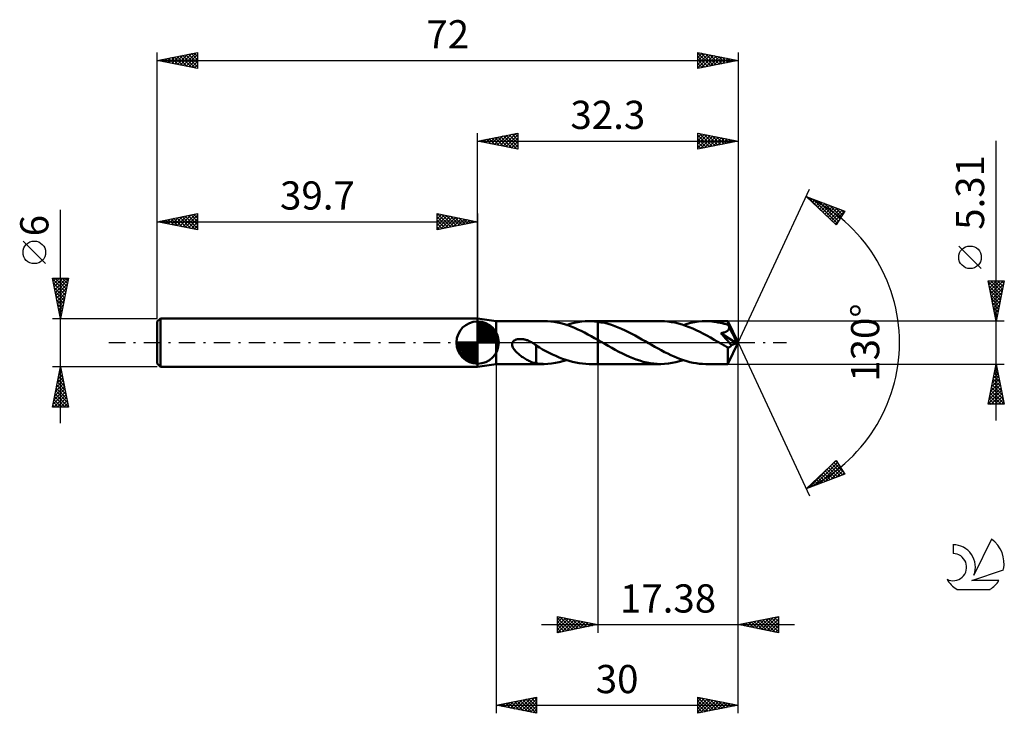
# Model space of a CAD drawing. Units: millimetres. Extents: x -17 to 105, y -46 to 40.
import ezdxf
from ezdxf.enums import TextEntityAlignment as Align

# ---------------------------------------------------------------- set-up
doc = ezdxf.new("R2010")
doc.units = ezdxf.units.MM
doc.header["$LTSCALE"] = 5.1
doc.linetypes.add('LONGDASH_DASH', pattern=[0.85, 0.4, -0.2, 0.05, -0.2])
for name, color, linetype in [('1', 4, 'CONTINUOUS'), ('2', 7, 'CONTINUOUS'), ('4', 2, 'LONGDASH_DASH'), ('CUT', 1, 'CONTINUOUS'), ('NOCUT', 7, 'CONTINUOUS'), ('SK1', 4, 'CONTINUOUS'), ('SK2', 7, 'CONTINUOUS'), ('SK4', 2, 'LONGDASH_DASH'), ('SK6', 5, 'CONTINUOUS')]:
    doc.layers.add(name, color=color, linetype=linetype)
doc.styles.get("Standard").update_dxf_attribs({"font": 'Monospac821 BT'})

msp = doc.modelspace()

# ---------------------------------------------------------------- linework, layer by layer
at = {"layer": '1', "color": 4, "linetype": 'CONTINUOUS', "lineweight": 50}
for p, q in [((42, 2.65), (39.7, 3)), ((39.7, -3), (39.7, 3)), ((42, 2.65), (47.95, 2.65)), ((42, -2.66), (42, 2.65)), ((48.37, 2.64), (47.95, 2.65)), ((48.79, 2.61), (48.37, 2.64)), ((49.21, 2.56), (48.79, 2.61)), ((49.62, 2.48), (49.21, 2.56)), ((50.04, 2.39), (49.62, 2.48)), ((51.2, 2.32), (51.67, 2.44)), ((51.67, 2.44), (52.13, 2.53)), ((52.13, 2.53), (52.59, 2.6)), ((52.59, 2.6), (53.06, 2.64)), ((53.06, 2.64), (53.52, 2.65)), ((53.71, 2.65), (53.52, 2.65)), ((53.53, 2.65), (54.62, 2.65)), ((53.89, 2.65), (53.71, 2.65)), ((54.07, 2.64), (53.89, 2.65)), ((54.25, 2.62), (54.07, 2.64)), ((54.44, 2.6), (54.25, 2.62)), ((54.62, 2.58), (54.44, 2.6)), ((62.42, 2.66), (54.62, 2.66)), ((54.62, 2.65), (54.62, 2.66)), ((54.62, 2.58), (54.62, 2.66)), ((54.62, 2.58), (54.62, 2.66)), ((54.62, 2.58), (54.62, 2.65)), ((55.04, 2.51), (54.62, 2.58)), ((54.62, 2.58), (54.62, 2.58)), ((54.62, 2.58), (54.62, 2.58)), ((54.62, 2.58), (54.62, 2.58)), ((54.62, 2.58), (54.62, 2.58)), ((54.62, 2.58), (54.62, 2.58)), ((54.62, 2.48), (54.62, 2.58)), ((54.62, 2.37), (54.62, 2.48)), ((55.46, 2.43), (55.04, 2.51)), ((62.86, 2.64), (62.42, 2.66)), ((63.29, 2.61), (62.86, 2.64)), ((63.73, 2.55), (63.29, 2.61)), ((64.17, 2.47), (63.73, 2.55)), ((64.61, 2.36), (64.17, 2.47)), ((65.67, 2.32), (66.14, 2.44)), ((66.14, 2.44), (66.61, 2.53)), ((66.61, 2.53), (67.07, 2.6)), ((67.07, 2.6), (67.53, 2.64)), ((67.53, 2.64), (68, 2.66)), ((68.25, 2.65), (68, 2.66)), ((70.74, 2.65), (68, 2.66)), ((68.5, 2.64), (68.25, 2.65)), ((68.75, 2.62), (68.5, 2.64)), ((69, 2.59), (68.75, 2.62)), ((69.25, 2.56), (69, 2.59)), ((69.5, 2.51), (69.25, 2.56)), ((69.76, 2.46), (69.5, 2.51)), ((70.01, 2.41), (69.76, 2.46)), ((70.74, 2.64), (70.74, 2.65)), ((72, 0), (70.74, 2.65)), ((70.74, 2.65), (70.74, 2.65)), ((70.74, 2.65), (70.74, 2.65)), ((70.74, 2.65), (70.74, 2.65)), ((70.74, 2.65), (70.74, 2.65)), ((70.74, 2.65), (70.74, 2.65)), ((70.74, 2.65), (70.74, 2.65)), ((70.74, 2.63), (70.74, 2.64)), ((70.75, 2.61), (70.74, 2.63)), ((70.75, 2.59), (70.75, 2.61)), ((70.75, 2.56), (70.75, 2.59)), ((70.75, 2.53), (70.75, 2.56)), ((70.76, 2.49), (70.75, 2.53)), ((70.76, 2.44), (70.76, 2.49)), ((70.76, 2.4), (70.76, 2.44)), ((50.46, 2.27), (50.04, 2.39)), ((50.88, 2.14), (50.46, 2.27)), ((50.74, 2.18), (51.2, 2.32)), ((51.3, 1.98), (50.88, 2.14)), ((51.72, 1.82), (51.3, 1.98)), ((52.13, 1.63), (51.72, 1.82)), ((52.55, 1.44), (52.13, 1.63)), ((52.96, 1.23), (52.55, 1.44)), ((53.38, 1.02), (52.96, 1.23)), ((54.62, 2.27), (54.62, 2.37)), ((54.62, 2.16), (54.62, 2.27)), ((54.62, 2.06), (54.62, 2.16)), ((54.62, 1.95), (54.62, 2.06)), ((54.62, 1.84), (54.62, 1.95)), ((54.62, 1.74), (54.62, 1.84)), ((54.62, 1.63), (54.62, 1.74)), ((54.62, 1.53), (54.62, 1.63)), ((54.62, 1.43), (54.62, 1.53)), ((54.62, 1.33), (54.62, 1.43)), ((54.62, 1.24), (54.62, 1.33)), ((54.62, 1.15), (54.62, 1.24)), ((55.88, 2.32), (55.46, 2.43)), ((56.3, 2.19), (55.88, 2.32)), ((56.72, 2.04), (56.3, 2.19)), ((57.14, 1.88), (56.72, 2.04)), ((57.56, 1.7), (57.14, 1.88)), ((57.98, 1.51), (57.56, 1.7)), ((58.4, 1.3), (57.98, 1.51)), ((58.82, 1.09), (58.4, 1.3)), ((65.05, 2.23), (64.61, 2.36)), ((65.49, 2.09), (65.05, 2.23)), ((65.21, 2.18), (65.67, 2.32)), ((65.93, 1.92), (65.49, 2.09)), ((66.37, 1.74), (65.93, 1.92)), ((66.81, 1.54), (66.37, 1.74)), ((67.25, 1.32), (66.81, 1.54)), ((67.69, 1.1), (67.25, 1.32)), ((70.26, 2.34), (70.01, 2.41)), ((70.09, 1.22), (70.14, 1.23)), ((70.14, 1.23), (70.2, 1.24)), ((70.2, 1.24), (70.25, 1.26)), ((70.25, 1.26), (70.3, 1.27)), ((70.51, 2.27), (70.26, 2.34)), ((70.3, 1.27), (70.35, 1.29)), ((70.35, 1.29), (70.4, 1.31)), ((70.4, 1.31), (70.45, 1.33)), ((70.45, 1.33), (70.5, 1.35)), ((70.5, 1.35), (70.55, 1.37)), ((70.76, 2.19), (70.51, 2.27)), ((70.55, 1.37), (70.59, 1.4)), ((70.59, 1.4), (70.63, 1.43)), ((70.63, 1.43), (70.68, 1.46)), ((70.68, 1.46), (70.71, 1.49)), ((70.71, 1.49), (70.75, 1.52)), ((70.75, 1.52), (70.78, 1.56)), ((72, 0), (70.76, 2.4)), ((70.76, 2.19), (70.76, 2.4)), ((70.78, 2.15), (70.76, 2.19)), ((70.8, 2.11), (70.78, 2.15)), ((70.78, 1.56), (70.81, 1.6)), ((70.82, 2.07), (70.8, 2.11)), ((70.81, 1.6), (70.84, 1.64)), ((70.84, 2.03), (70.82, 2.07)), ((70.86, 1.99), (70.84, 2.03)), ((70.84, 1.64), (70.86, 1.68)), ((70.88, 1.95), (70.86, 1.99)), ((70.86, 1.68), (70.87, 1.73)), ((70.87, 1.73), (70.88, 1.77)), ((70.89, 1.91), (70.88, 1.95)), ((70.88, 1.77), (70.89, 1.82)), ((70.9, 1.87), (70.89, 1.91)), ((71.3, 1.13), (70.89, 1.91)), ((70.89, 1.82), (70.9, 1.87)), ((43.98, -0.12), (44.02, 0)), ((44.02, 0), (44.06, 0.06)), ((44.06, 0.06), (44.09, 0.11)), ((44.09, 0.11), (44.14, 0.16)), ((44.14, 0.16), (44.19, 0.21)), ((44.19, 0.21), (44.24, 0.25)), ((44.24, 0.25), (44.3, 0.29)), ((44.3, 0.29), (44.36, 0.32)), ((44.36, 0.32), (44.42, 0.34)), ((44.42, 0.34), (44.49, 0.37)), ((44.49, 0.37), (44.55, 0.39)), ((44.55, 0.39), (44.62, 0.41)), ((44.62, 0.41), (44.69, 0.42)), ((44.69, 0.42), (44.77, 0.43)), ((44.77, 0.43), (44.85, 0.44)), ((44.85, 0.44), (44.93, 0.44)), ((44.93, 0.44), (45.01, 0.44)), ((45.1, 0.44), (45.01, 0.44)), ((45.19, 0.44), (45.1, 0.44)), ((45.28, 0.43), (45.19, 0.44)), ((45.38, 0.41), (45.28, 0.43)), ((45.47, 0.39), (45.38, 0.41)), ((45.57, 0.37), (45.47, 0.39)), ((45.67, 0.34), (45.57, 0.37)), ((45.77, 0.31), (45.67, 0.34)), ((45.87, 0.28), (45.77, 0.31)), ((45.97, 0.24), (45.87, 0.28)), ((46.08, 0.19), (45.97, 0.24)), ((46.18, 0.15), (46.08, 0.19)), ((46.28, 0.1), (46.18, 0.15)), ((46.38, 0.04), (46.28, 0.1)), ((46.39, 0.04), (46.38, 0.04)), ((46.4, 0.03), (46.39, 0.04)), ((46.41, 0.02), (46.4, 0.03)), ((46.43, 0.01), (46.41, 0.02)), ((46.44, 0.01), (46.43, 0.01)), ((46.45, 0), (46.44, 0.01)), ((46.53, -0.04), (46.45, 0)), ((53.79, 0.79), (53.38, 1.02)), ((54.2, 0.56), (53.79, 0.79)), ((54.62, 0.33), (54.2, 0.56)), ((54.62, 1.06), (54.62, 1.15)), ((54.62, 0.97), (54.62, 1.06)), ((54.62, 0.89), (54.62, 0.97)), ((54.62, 0.81), (54.62, 0.89)), ((54.62, 0.74), (54.62, 0.81)), ((54.62, 0.67), (54.62, 0.74)), ((54.62, 0.61), (54.62, 0.67)), ((54.62, 0.55), (54.62, 0.61)), ((54.62, 0.5), (54.62, 0.55)), ((54.62, 0.45), (54.62, 0.5)), ((54.62, 0.41), (54.62, 0.45)), ((54.62, 0.38), (54.62, 0.41)), ((54.62, 0.35), (54.62, 0.38)), ((54.62, 0.33), (54.62, 0.35)), ((54.62, 0.33), (54.62, 0.33)), ((54.62, 0.33), (54.62, 0.33)), ((54.62, 0.33), (54.62, 0.33)), ((54.62, -2.66), (54.62, 0.33)), ((54.62, -2.66), (54.62, 0.33)), ((54.76, 0.24), (54.62, 0.32)), ((54.9, 0.16), (54.76, 0.24)), ((55.04, 0.08), (54.9, 0.16)), ((55.18, 0), (55.04, 0.08)), ((55.32, -0.08), (55.18, 0)), ((59.23, 0.86), (58.82, 1.09)), ((59.65, 0.63), (59.23, 0.86)), ((60.07, 0.4), (59.65, 0.63)), ((60.49, 0.16), (60.07, 0.4)), ((60.89, -0.07), (60.49, 0.16)), ((68.14, 0.86), (67.69, 1.1)), ((68.59, 0.61), (68.14, 0.86)), ((69.03, 0.36), (68.59, 0.61)), ((69.48, 0.1), (69.03, 0.36)), ((69.93, -0.16), (69.48, 0.1)), ((69.87, 1.17), (69.93, 1.18)), ((70.05, 0.98), (69.87, 1.17)), ((71.82, -0.07), (69.87, 1.17)), ((69.93, 1.18), (69.98, 1.19)), ((69.98, 1.19), (70.04, 1.2)), ((70.04, 1.2), (70.09, 1.22)), ((70.24, 0.76), (70.05, 0.98)), ((70.44, 0.52), (70.24, 0.76)), ((70.65, 0.28), (70.44, 0.52)), ((70.85, 0.05), (70.65, 0.28)), ((70.74, -2.65), (72, 0)), ((71.02, -0.16), (70.85, 0.05)), ((71.5, 0.74), (71.3, 1.13)), ((71.61, 0.51), (71.5, 0.74)), ((71.68, 0.35), (71.61, 0.51)), ((71.73, 0.24), (71.68, 0.35)), ((71.77, 0.15), (71.73, 0.24)), ((71.79, 0.08), (71.77, 0.15)), ((71.79, 0.05), (71.79, 0.08)), ((72, 0), (71.79, 0.08)), ((72, 0), (71.79, 0.08)), ((71.79, 0.08), (71.79, 0.08)), ((71.8, 0.03), (71.79, 0.05)), ((71.81, 0.01), (71.8, 0.03)), ((71.81, -0.01), (71.81, 0.01)), ((43.97, -0.25), (43.98, -0.12)), ((43.99, -0.38), (43.97, -0.25)), ((44.03, -0.5), (43.99, -0.38)), ((44.08, -0.62), (44.03, -0.5)), ((44.14, -0.73), (44.08, -0.62)), ((44.22, -0.84), (44.14, -0.73)), ((44.3, -0.95), (44.22, -0.84)), ((44.4, -1.05), (44.3, -0.95)), ((44.5, -1.16), (44.4, -1.05)), ((44.61, -1.27), (44.5, -1.16)), ((46.6, -0.09), (46.53, -0.04)), ((46.67, -0.13), (46.6, -0.09)), ((46.74, -0.18), (46.67, -0.13)), ((46.82, -0.23), (46.74, -0.18)), ((46.89, -0.28), (46.82, -0.23)), ((46.96, -0.34), (46.89, -0.28)), ((46.96, -1.08), (46.96, -0.34)), ((47.36, -0.61), (46.96, -0.38)), ((46.96, -1.08), (46.96, -1.08)), ((46.96, -1.08), (46.96, -1.08)), ((46.96, -1.08), (46.96, -1.08)), ((46.96, -1.08), (46.96, -1.08)), ((46.96, -1.08), (46.96, -1.08)), ((46.96, -2.59), (46.96, -1.08)), ((47.76, -0.84), (47.36, -0.61)), ((48.17, -1.06), (47.76, -0.84)), ((48.58, -1.27), (48.17, -1.06)), ((55.46, -0.16), (55.32, -0.08)), ((55.89, -0.41), (55.46, -0.16)), ((56.33, -0.66), (55.89, -0.41)), ((56.77, -0.9), (56.33, -0.66)), ((57.21, -1.13), (56.77, -0.9)), ((57.65, -1.35), (57.21, -1.13)), ((61.28, -0.3), (60.89, -0.07)), ((61.68, -0.53), (61.28, -0.3)), ((62.07, -0.75), (61.68, -0.53)), ((62.47, -0.96), (62.07, -0.75)), ((62.87, -1.17), (62.47, -0.96)), ((63.27, -1.37), (62.87, -1.17)), ((70.06, -0.23), (69.93, -0.16)), ((70.19, -0.31), (70.06, -0.23)), ((70.32, -0.38), (70.19, -0.31)), ((70.45, -0.45), (70.32, -0.38)), ((70.58, -0.53), (70.45, -0.45)), ((70.71, -0.6), (70.58, -0.53)), ((70.74, -0.61), (70.71, -0.6)), ((70.71, -0.78), (70.71, -0.6)), ((70.71, -0.96), (70.71, -0.78)), ((70.71, -1.13), (70.71, -0.96)), ((70.71, -1.29), (70.71, -1.13)), ((70.77, -0.61), (70.74, -0.61)), ((70.77, -0.61), (70.8, -0.61)), ((70.8, -0.61), (70.83, -0.6)), ((70.83, -0.6), (70.86, -0.6)), ((70.86, -0.6), (70.89, -0.59)), ((70.89, -0.59), (70.92, -0.57)), ((70.92, -0.57), (70.96, -0.55)), ((70.96, -0.55), (70.99, -0.53)), ((70.99, -0.53), (71.02, -0.51)), ((71.17, -0.34), (71.02, -0.16)), ((71.02, -0.51), (71.05, -0.48)), ((71.05, -0.48), (71.08, -0.45)), ((71.08, -0.45), (71.11, -0.42)), ((71.11, -0.42), (71.14, -0.38)), ((71.14, -0.38), (71.17, -0.34)), ((71.17, -0.34), (71.82, -0.07)), ((71.82, -0.03), (71.81, -0.01)), ((71.82, -0.05), (71.82, -0.03)), ((71.82, -0.07), (71.82, -0.05)), ((44.72, -1.37), (44.61, -1.27)), ((44.84, -1.47), (44.72, -1.37)), ((44.96, -1.57), (44.84, -1.47)), ((45.08, -1.66), (44.96, -1.57)), ((45.2, -1.75), (45.08, -1.66)), ((45.33, -1.83), (45.2, -1.75)), ((45.45, -1.91), (45.33, -1.83)), ((45.57, -1.99), (45.45, -1.91)), ((45.69, -2.06), (45.57, -1.99)), ((45.81, -2.13), (45.69, -2.06)), ((45.93, -2.2), (45.81, -2.13)), ((46.05, -2.26), (45.93, -2.2)), ((46.17, -2.32), (46.05, -2.26)), ((46.29, -2.37), (46.17, -2.32)), ((46.4, -2.42), (46.29, -2.37)), ((46.52, -2.46), (46.4, -2.42)), ((48.99, -1.47), (48.58, -1.27)), ((49.4, -1.66), (48.99, -1.47)), ((49.35, -2.53), (49.81, -2.44)), ((49.81, -1.84), (49.4, -1.66)), ((50.22, -2), (49.81, -1.84)), ((49.81, -2.44), (50.27, -2.32)), ((50.64, -2.15), (50.22, -2)), ((50.27, -2.32), (50.74, -2.18)), ((51.05, -2.28), (50.64, -2.15)), ((51.46, -2.39), (51.05, -2.28)), ((51.87, -2.49), (51.46, -2.39)), ((58.08, -1.56), (57.65, -1.35)), ((58.52, -1.76), (58.08, -1.56)), ((58.95, -1.94), (58.52, -1.76)), ((59.38, -2.1), (58.95, -1.94)), ((59.81, -2.24), (59.38, -2.1)), ((60.25, -2.37), (59.81, -2.24)), ((60.68, -2.47), (60.25, -2.37)), ((63.66, -1.57), (63.27, -1.37)), ((64.06, -1.74), (63.66, -1.57)), ((64.46, -1.91), (64.06, -1.74)), ((64.28, -2.44), (64.74, -2.32)), ((64.85, -2.06), (64.46, -1.91)), ((64.74, -2.32), (65.21, -2.18)), ((65.24, -2.19), (64.85, -2.06)), ((65.63, -2.31), (65.24, -2.19)), ((66.03, -2.42), (65.63, -2.31)), ((66.42, -2.5), (66.03, -2.42)), ((70.71, -1.45), (70.71, -1.29)), ((70.71, -1.6), (70.71, -1.45)), ((70.71, -1.75), (70.71, -1.6)), ((70.71, -1.89), (70.71, -1.75)), ((70.71, -2.02), (70.71, -1.89)), ((70.71, -2.14), (70.71, -2.02)), ((70.71, -2.25), (70.71, -2.14)), ((70.72, -2.34), (70.71, -2.25)), ((70.72, -2.42), (70.72, -2.34)), ((70.72, -2.49), (70.72, -2.42)), ((39.7, -3), (42, -2.66)), ((42, -2.66), (47.95, -2.66)), ((46.63, -2.5), (46.52, -2.46)), ((46.74, -2.53), (46.63, -2.5)), ((46.85, -2.56), (46.74, -2.53)), ((46.96, -2.58), (46.85, -2.56)), ((47.12, -2.61), (46.96, -2.59)), ((47.29, -2.63), (47.12, -2.61)), ((47.45, -2.64), (47.29, -2.63)), ((47.62, -2.65), (47.45, -2.64)), ((47.78, -2.65), (47.62, -2.65)), ((47.95, -2.66), (47.78, -2.65)), ((47.95, -2.66), (48.42, -2.64)), ((48.42, -2.64), (48.88, -2.6)), ((48.88, -2.6), (49.35, -2.53)), ((52.28, -2.56), (51.87, -2.49)), ((52.69, -2.61), (52.28, -2.56)), ((53.11, -2.64), (52.69, -2.61)), ((53.52, -2.66), (53.11, -2.64)), ((53.53, -2.66), (54.62, -2.66)), ((54.62, -2.66), (54.62, -2.66)), ((54.62, -2.66), (62.42, -2.66)), ((61.11, -2.55), (60.68, -2.47)), ((61.55, -2.61), (61.11, -2.55)), ((61.98, -2.64), (61.55, -2.61)), ((62.42, -2.66), (61.98, -2.64)), ((62.42, -2.66), (62.88, -2.64)), ((62.88, -2.64), (63.35, -2.6)), ((63.35, -2.6), (63.81, -2.53)), ((63.81, -2.53), (64.28, -2.44)), ((66.82, -2.57), (66.42, -2.5)), ((67.21, -2.62), (66.82, -2.57)), ((67.6, -2.65), (67.21, -2.62)), ((68, -2.66), (67.6, -2.65)), ((68, -2.66), (70.74, -2.66)), ((70.72, -2.55), (70.72, -2.49)), ((70.73, -2.59), (70.72, -2.55)), ((70.73, -2.63), (70.73, -2.59)), ((70.73, -2.65), (70.73, -2.63)), ((70.74, -2.66), (70.73, -2.65)), ((70.74, -2.66), (70.74, -2.66)), ((70.74, -2.66), (70.74, -2.65)), ((70.74, -2.65), (70.74, -2.65)), ((70.74, -2.65), (70.74, -2.65)), ((70.74, -2.65), (70.74, -2.65)), ((70.74, -2.65), (70.74, -2.65))]:
    msp.add_line(p, q, dxfattribs=at)
at = {"layer": '2', "color": 7, "linetype": 'CONTINUOUS', "lineweight": 25}
for p, q in [((39.7, 3), (39.7, 26)), ((39.7, 25), (44.7, 26)), ((42.15, 24.51), (43.37, 25.73)), ((42.5, 24.44), (43.9, 25.84)), ((42.86, 24.37), (44.43, 25.95)), ((42.91, 25.64), (44.51, 24.04)), ((43.21, 24.3), (44.7, 25.79)), ((43.26, 25.71), (44.7, 24.27)), ((43.62, 25.78), (44.7, 24.7)), ((43.97, 25.85), (44.7, 25.12)), ((44.32, 25.92), (44.7, 25.55)), ((44.68, 26), (44.7, 25.97)), ((44.7, 26), (44.7, 24)), ((67, 24), (67, 26)), ((67, 26), (72, 25)), ((67, 25.87), (67.11, 25.98)), ((67, 25.44), (67.46, 25.91)), ((67, 25.02), (67.82, 25.84)), ((67, 24.6), (68.17, 25.77)), ((67, 25.73), (68.44, 24.29)), ((67, 24.17), (68.52, 25.7)), ((67.2, 25.96), (68.8, 24.36)), ((67.73, 25.85), (69.15, 24.43)), ((68.26, 25.75), (69.5, 24.5)), ((68.79, 25.64), (69.86, 24.57)), ((72, 26), (72, 0)), ((39.7, 25), (72, 25)), ((44.7, 24), (39.7, 25)), ((39.73, 25.01), (39.74, 24.99)), ((40.03, 24.93), (40.19, 25.1)), ((40.08, 25.08), (40.27, 24.89)), ((40.38, 24.86), (40.72, 25.2)), ((40.43, 25.15), (40.8, 24.78)), ((40.73, 24.79), (41.25, 25.31)), ((40.79, 25.22), (41.33, 24.67)), ((41.09, 24.72), (41.78, 25.42)), ((41.14, 25.29), (41.86, 24.57)), ((41.44, 24.65), (42.31, 25.52)), ((41.49, 25.36), (42.39, 24.46)), ((41.8, 24.58), (42.84, 25.63)), ((41.85, 25.43), (42.92, 24.36)), ((42.2, 25.5), (43.45, 24.25)), ((42.55, 25.57), (43.98, 24.14)), ((43.56, 24.23), (44.7, 25.36)), ((43.92, 24.16), (44.7, 24.94)), ((44.27, 24.09), (44.7, 24.52)), ((67, 25.31), (68.09, 24.22)), ((72, 25), (67, 24)), ((67, 24.88), (67.74, 24.15)), ((67, 24.46), (67.38, 24.08)), ((67.32, 24.06), (68.88, 25.62)), ((67.85, 24.17), (69.23, 25.55)), ((68.38, 24.28), (69.58, 25.48)), ((68.91, 24.38), (69.94, 25.41)), ((69.32, 25.54), (70.21, 24.64)), ((69.44, 24.49), (70.29, 25.34)), ((69.85, 25.43), (70.57, 24.71)), ((69.97, 24.59), (70.64, 25.27)), ((70.38, 25.32), (70.92, 24.78)), ((70.5, 24.7), (71, 25.2)), ((70.91, 25.22), (71.27, 24.85)), ((71.03, 24.81), (71.35, 25.13)), ((71.44, 25.11), (71.63, 24.93)), ((71.56, 24.91), (71.71, 25.06)), ((71.97, 25.01), (71.98, 25)), ((104, -9.66), (104, 25.05)), ((44.62, 24.02), (44.7, 24.09)), ((67, 24.04), (67.03, 24.01)), ((72, 0), (80.87, 19.03)), ((80.45, 18.13), (85.22, 16.31)), ((84.15, 14.62), (80.45, 18.13)), ((80.57, 18.02), (80.61, 18.06)), ((80.6, 18.07), (82.29, 16.39)), ((80.79, 17.81), (80.92, 17.95)), ((81, 17.6), (81.23, 17.83)), ((81.22, 17.4), (81.54, 17.71)), ((81.29, 17.81), (84.28, 14.82)), ((81.44, 17.19), (81.84, 17.6)), ((81.66, 16.98), (82.15, 17.48)), ((81.87, 16.78), (82.46, 17.36)), ((81.98, 17.55), (84.44, 15.08)), ((82.09, 16.57), (82.76, 17.24)), ((82.31, 16.36), (83.07, 17.13)), ((82.66, 17.28), (84.61, 15.34)), ((82.53, 16.16), (83.38, 17.01)), ((82.74, 15.95), (83.69, 16.89)), ((82.96, 15.74), (83.99, 16.78)), ((83.18, 15.54), (84.3, 16.66)), ((83.35, 17.02), (84.77, 15.6)), ((83.4, 15.33), (84.61, 16.54)), ((83.62, 15.13), (84.92, 16.42)), ((83.83, 14.92), (85.2, 16.29)), ((84.03, 16.76), (84.93, 15.86)), ((85.22, 16.31), (84.15, 14.62)), ((84.72, 16.5), (85.1, 16.12)), ((84.05, 14.71), (84.48, 15.15)), ((102.15, 9.18), (99.35, 11.98)), ((104, 2.65), (103, 7.65)), ((103, 7.65), (105, 7.65)), ((103.03, 7.51), (103.17, 7.65)), ((103.03, 7.53), (104.65, 5.9)), ((103.1, 7.16), (103.59, 7.65)), ((103.17, 6.81), (104.02, 7.65)), ((103.24, 6.45), (104.44, 7.65)), ((103.31, 6.1), (104.87, 7.65)), ((103.32, 7.65), (104.72, 6.26)), ((103.75, 7.65), (104.79, 6.61)), ((105, 7.65), (104, 2.65)), ((104.17, 7.65), (104.86, 6.96)), ((104.59, 7.65), (104.93, 7.32)), ((103.13, 7), (104.58, 5.55)), ((103.24, 6.47), (104.51, 5.2)), ((103.38, 5.75), (104.93, 7.29)), ((103.45, 5.39), (104.82, 6.76)), ((103.52, 5.04), (104.71, 6.23)), ((103.34, 5.94), (104.44, 4.84)), ((103.45, 5.41), (104.37, 4.49)), ((103.59, 4.68), (104.61, 5.7)), ((103.66, 4.33), (104.5, 5.17)), ((103.56, 4.87), (104.3, 4.13)), ((103.66, 4.34), (104.23, 3.78)), ((103.74, 3.98), (104.4, 4.64)), ((103.77, 3.81), (104.15, 3.43)), ((103.81, 3.62), (104.29, 4.11)), ((105, 2.65), (70.76, 2.65)), ((103.87, 3.28), (104.08, 3.07)), ((103.88, 3.27), (104.18, 3.58)), ((103.95, 2.92), (104.08, 3.05)), ((103.98, 2.75), (104.01, 2.72)), ((72, -36), (72, 0)), ((72, -46), (72, 0)), ((72, 0), (80.87, -19.03)), ((42, -2.66), (42, -46)), ((54.62, -2.66), (54.62, -36)), ((70.76, -2.66), (105, -2.66)), ((103, -7.66), (104, -2.66)), ((103.75, -3.9), (104.17, -3.48)), ((103.84, -3.47), (104.24, -3.87)), ((103.86, -3.37), (104.1, -3.13)), ((103.91, -3.11), (104.14, -3.34)), ((103.96, -2.84), (104.02, -2.78)), ((103.98, -2.76), (104.03, -2.81)), ((104, -2.66), (105, -7.66)), ((103.43, -5.49), (104.38, -4.54)), ((103.54, -4.96), (104.31, -4.19)), ((103.55, -4.88), (104.67, -6)), ((103.63, -4.53), (104.56, -5.47)), ((103.65, -4.43), (104.24, -3.84)), ((103.7, -4.17), (104.46, -4.93)), ((103.77, -3.82), (104.35, -4.4)), ((103.01, -7.61), (104.66, -5.96)), ((103.11, -7.08), (104.59, -5.61)), ((103.22, -6.55), (104.52, -5.25)), ((103.33, -6.02), (104.45, -4.9)), ((103.34, -5.94), (104.99, -7.59)), ((103.41, -5.59), (104.88, -7.06)), ((103.48, -5.24), (104.77, -6.53)), ((103.13, -7), (103.78, -7.66)), ((103.2, -6.65), (104.21, -7.66)), ((103.27, -6.3), (104.63, -7.66)), ((103.39, -7.66), (104.73, -6.31)), ((103.81, -7.66), (104.8, -6.67)), ((104.24, -7.66), (104.87, -7.02)), ((105, -7.66), (103, -7.66)), ((103.06, -7.36), (103.36, -7.66)), ((104.66, -7.66), (104.94, -7.37)), ((80.45, -18.13), (84.15, -14.62)), ((84.15, -14.62), (85.22, -16.31)), ((80.75, -18.01), (84.03, -14.73)), ((81.44, -17.75), (84.31, -14.87)), ((82.12, -17.49), (84.48, -15.13)), ((82.81, -17.23), (84.64, -15.39)), ((82.99, -15.72), (84.04, -16.76)), ((83.21, -15.51), (84.34, -16.64)), ((83.43, -15.3), (84.65, -16.53)), ((83.49, -16.97), (84.8, -15.65)), ((83.65, -15.1), (84.96, -16.41)), ((83.86, -14.89), (85.1, -16.13)), ((84.08, -14.68), (84.38, -14.98)), ((85.22, -16.31), (80.45, -18.13)), ((81.69, -16.96), (82.19, -17.46)), ((81.9, -16.75), (82.5, -17.35)), ((82.12, -16.54), (82.81, -17.23)), ((82.34, -16.34), (83.12, -17.11)), ((82.56, -16.13), (83.42, -16.99)), ((82.78, -15.92), (83.73, -16.88)), ((84.18, -16.71), (84.97, -15.92)), ((84.86, -16.44), (85.13, -16.18)), ((80.6, -17.99), (80.66, -18.05)), ((80.82, -17.78), (80.97, -17.93)), ((81.03, -17.57), (81.27, -17.81)), ((81.25, -17.37), (81.58, -17.7)), ((81.47, -17.16), (81.89, -17.58)), ((49.62, -36), (49.62, -34)), ((49.62, -34), (54.62, -35)), ((49.62, -34.32), (49.89, -34.05)), ((49.62, -34.75), (50.24, -34.12)), ((49.92, -34.06), (51.49, -35.63)), ((50.45, -34.17), (51.84, -35.56)), ((72, -35), (77, -34)), ((74.88, -35.58), (76.33, -34.13)), ((75.24, -35.65), (76.86, -34.03)), ((76.13, -34.17), (77, -35.05)), ((76.48, -34.1), (77, -34.62)), ((76.84, -34.03), (77, -34.2)), ((77, -34), (77, -36)), ((47.62, -35), (79, -35)), ((49.62, -34.18), (51.13, -35.7)), ((49.62, -35.17), (50.6, -34.2)), ((49.62, -35.6), (50.95, -34.27)), ((49.62, -34.61), (50.78, -35.77)), ((54.62, -35), (49.62, -36)), ((49.62, -35.03), (50.43, -35.84)), ((49.65, -35.99), (51.3, -34.34)), ((50.18, -35.89), (51.66, -34.41)), ((50.71, -35.78), (52.01, -34.48)), ((50.98, -34.27), (52.19, -35.49)), ((51.24, -35.68), (52.37, -34.55)), ((51.51, -34.38), (52.55, -35.41)), ((51.77, -35.57), (52.72, -34.62)), ((52.04, -34.48), (52.9, -35.34)), ((52.3, -35.46), (53.07, -34.69)), ((52.57, -34.59), (53.26, -35.27)), ((52.83, -35.36), (53.43, -34.76)), ((53.1, -34.7), (53.61, -35.2)), ((53.36, -35.25), (53.78, -34.83)), ((53.63, -34.8), (53.96, -35.13)), ((53.89, -35.15), (54.13, -34.9)), ((54.16, -34.91), (54.32, -35.06)), ((54.42, -35.04), (54.49, -34.97)), ((77, -36), (72, -35)), ((72.06, -35.01), (72.08, -34.98)), ((72.24, -34.95), (72.36, -35.07)), ((72.41, -35.08), (72.61, -34.88)), ((72.59, -34.88), (72.89, -35.18)), ((72.76, -35.15), (73.14, -34.77)), ((72.95, -34.81), (73.42, -35.28)), ((73.12, -35.22), (73.67, -34.67)), ((73.3, -34.74), (73.95, -35.39)), ((73.47, -35.29), (74.21, -34.56)), ((73.65, -34.67), (74.48, -35.5)), ((73.82, -35.36), (74.74, -34.45)), ((74.01, -34.6), (75.01, -35.6)), ((74.18, -35.44), (75.27, -34.35)), ((74.36, -34.53), (75.54, -35.71)), ((74.53, -35.51), (75.8, -34.24)), ((74.71, -34.46), (76.07, -35.81)), ((75.07, -34.39), (76.6, -35.92)), ((75.42, -34.32), (77, -35.9)), ((75.59, -35.72), (77, -34.31)), ((75.77, -34.25), (77, -35.47)), ((75.95, -35.79), (77, -34.73)), ((76.3, -35.86), (77, -35.16)), ((49.62, -35.46), (50.07, -35.91)), ((49.62, -35.88), (49.72, -35.98)), ((76.65, -35.93), (77, -35.58)), ((42, -45), (47, -44)), ((42, -45), (72, -45)), ((47, -46), (42, -45)), ((42.01, -45), (42.01, -45)), ((42.14, -44.97), (42.21, -45.04)), ((42.36, -45.07), (42.54, -44.89)), ((42.49, -44.9), (42.74, -45.15)), ((42.71, -45.14), (43.07, -44.79)), ((42.85, -44.83), (43.27, -45.25)), ((43.07, -45.21), (43.6, -44.68)), ((43.2, -44.76), (43.8, -45.36)), ((43.42, -45.28), (44.13, -44.57)), ((43.55, -44.69), (44.33, -45.47)), ((43.77, -45.35), (44.66, -44.47)), ((43.91, -44.62), (44.86, -45.57)), ((44.13, -45.43), (45.19, -44.36)), ((44.26, -44.55), (45.39, -45.68)), ((44.48, -45.5), (45.72, -44.26)), ((44.61, -44.48), (45.92, -45.78)), ((44.83, -45.57), (46.25, -44.15)), ((44.97, -44.41), (46.45, -45.89)), ((45.19, -45.64), (46.78, -44.04)), ((45.32, -44.34), (46.98, -46)), ((45.54, -45.71), (47, -44.25)), ((45.68, -44.26), (47, -45.59)), ((45.9, -45.78), (47, -44.67)), ((46.03, -44.19), (47, -45.17)), ((46.25, -45.85), (47, -45.1)), ((46.38, -44.12), (47, -44.74)), ((46.74, -44.05), (47, -44.32)), ((47, -44), (47, -46)), ((67, -46), (67, -44)), ((67, -44), (72, -45)), ((67, -44.13), (67.11, -44.02)), ((67, -44.02), (68.65, -45.67)), ((67, -44.55), (67.46, -44.09)), ((67, -44.98), (67.81, -44.16)), ((67, -45.4), (68.17, -44.23)), ((67, -45.82), (68.52, -44.3)), ((67, -44.44), (68.3, -45.74)), ((67, -44.86), (67.95, -45.81)), ((72, -45), (67, -46)), ((67.31, -45.94), (68.87, -44.37)), ((67.51, -44.1), (69.01, -45.6)), ((67.84, -45.83), (69.23, -44.45)), ((68.04, -44.21), (69.36, -45.53)), ((68.37, -45.73), (69.58, -44.52)), ((68.57, -44.31), (69.71, -45.46)), ((68.9, -45.62), (69.93, -44.59)), ((69.1, -44.42), (70.07, -45.39)), ((69.43, -45.51), (70.29, -44.66)), ((69.63, -44.53), (70.42, -45.32)), ((69.96, -45.41), (70.64, -44.73)), ((70.16, -44.63), (70.77, -45.25)), ((70.49, -45.3), (71, -44.8)), ((70.69, -44.74), (71.13, -45.17)), ((71.02, -45.2), (71.35, -44.87)), ((71.22, -44.84), (71.48, -45.1)), ((71.55, -45.09), (71.7, -44.94)), ((71.75, -44.95), (71.84, -45.03)), ((46.6, -45.92), (47, -45.52)), ((46.96, -45.99), (47, -45.95)), ((67, -45.29), (67.59, -45.88)), ((67, -45.71), (67.24, -45.95))]:
    msp.add_line(p, q, dxfattribs=at)
msp.add_circle((100.75, 10.58), 1.4, dxfattribs=at)
msp.add_arc((72, 0), 20, 295, 65, dxfattribs=at)
at = {"layer": '4', "color": 2, "linetype": 'LONGDASH_DASH', "lineweight": 25}
msp.add_line((39.7, 0), (72, 0), dxfattribs=at)
at = {"layer": 'CUT', "color": 1, "linetype": 'CONTINUOUS', "lineweight": 25}
for p, q in [((70.76, 2.65), (54.62, 2.65)), ((54.62, 2.65), (54.62, 0)), ((72, 0), (70.76, 2.65)), ((54.62, 0), (72, 0))]:
    msp.add_line(p, q, dxfattribs=at)
at = {"layer": 'NOCUT', "color": 7, "linetype": 'CONTINUOUS', "lineweight": 25}
for p, q in [((42, 2.65), (39.7, 3)), ((39.7, 3), (39.7, 0)), ((54.62, 2.65), (42, 2.65)), ((54.62, 0), (54.62, 2.66)), ((54.62, 2.66), (54.62, 2.65)), ((54.62, 2.65), (54.62, 0)), ((54.62, 2.65), (54.62, 0)), ((39.7, 0), (54.62, 0))]:
    msp.add_line(p, q, dxfattribs=at)
at = {"layer": 'SK1', "color": 4, "linetype": 'CONTINUOUS', "lineweight": 50}
for p, q in [((0.4, 3), (0, 2.6)), ((0, 2.6), (0, -2.6)), ((39.7, 3), (0.4, 3)), ((0.4, 3), (0.4, -3)), ((39.7, 0), (39.7, 2.62)), ((39.7, 2.56), (39.77, 2.62)), ((39.7, 2.19), (40.11, 2.59)), ((39.7, 2.56), (42.26, 0)), ((39.7, 1.81), (40.41, 2.53)), ((40.02, 2.6), (42.3, 0.32)), ((40.5, 2.5), (42.2, 0.8)), ((39.7, 1.44), (40.69, 2.43)), ((39.7, 1.07), (40.94, 2.31)), ((39.7, 2.19), (41.89, 0)), ((39.7, 0.7), (41.17, 2.17)), ((39.7, 0.33), (41.38, 2.01)), ((39.7, 1.81), (41.51, 0)), ((39.7, 1.44), (41.14, 0)), ((39.74, 0), (41.58, 1.83)), ((40.11, 0), (41.75, 1.64)), ((40.48, 0), (41.91, 1.42)), ((41.26, 2.11), (41.81, 1.56)), ((39.7, 0), (37.08, 0)), ((37.08, -0.07), (37.14, 0)), ((37.11, -0.41), (37.51, 0)), ((37.17, -0.71), (37.89, 0)), ((37.27, -0.99), (38.26, 0)), ((37.39, -1.24), (38.63, 0)), ((37.43, 0), (39.7, -2.27)), ((37.53, -1.47), (39, 0)), ((37.69, -1.68), (39.37, 0)), ((37.8, 0), (39.7, -1.9)), ((38.17, 0), (39.7, -1.53)), ((38.54, 0), (39.7, -1.16)), ((38.92, 0), (39.7, -0.78)), ((39.29, 0), (39.7, -0.41)), ((39.66, 0), (39.7, -0.04)), ((39.7, 1.07), (40.77, 0)), ((39.7, 0.7), (40.4, 0)), ((39.7, 0.33), (40.03, 0)), ((39.7, 0), (42.33, 0)), ((39.7, -2.62), (39.7, 0)), ((40.86, 0), (42.04, 1.19)), ((41.23, 0), (42.15, 0.93)), ((41.6, 0), (42.24, 0.65)), ((41.97, 0), (42.3, 0.33)), ((37.08, -0.02), (39.68, -2.62)), ((37.11, -0.42), (39.28, -2.59)), ((37.25, -0.93), (38.77, -2.45)), ((37.87, -1.88), (39.7, -0.04)), ((38.06, -2.05), (39.7, -0.41)), ((38.28, -2.21), (39.7, -0.78)), ((38.51, -2.34), (39.7, -1.16)), ((38.77, -2.45), (39.7, -1.53)), ((39.05, -2.54), (39.7, -1.9)), ((39.37, -2.6), (39.7, -2.27)), ((0, -2.6), (0.4, -3)), ((0.4, -3), (39.7, -3))]:
    msp.add_line(p, q, dxfattribs=at)
for start, end in [(90, 180), (0, 90), (180, 270), (270, 0)]:
    msp.add_arc((39.7, 0), 2.62, start, end, dxfattribs=at)
at = {"layer": 'SK2', "color": 7, "linetype": 'CONTINUOUS', "lineweight": 25}
for p, q in [((0, 6), (0, 36)), ((0, 35), (5, 36)), ((1.44, 34.71), (2.16, 35.43)), ((1.79, 34.64), (2.69, 35.54)), ((2.11, 35.42), (3.16, 34.37)), ((2.15, 34.57), (3.22, 35.64)), ((2.46, 35.49), (3.69, 34.26)), ((2.5, 34.5), (3.75, 35.75)), ((2.81, 35.56), (4.22, 34.16)), ((2.85, 34.43), (4.28, 35.86)), ((3.17, 35.63), (4.75, 34.05)), ((3.21, 34.36), (4.81, 35.96)), ((3.52, 35.7), (5, 34.23)), ((3.56, 34.29), (5, 35.73)), ((3.88, 35.78), (5, 34.65)), ((4.23, 35.85), (5, 35.07)), ((4.58, 35.92), (5, 35.5)), ((4.94, 35.99), (5, 35.92)), ((5, 36), (5, 34)), ((67, 34), (67, 36)), ((67, 36), (72, 35)), ((67, 35.79), (67.18, 35.96)), ((67, 35.92), (68.6, 34.32)), ((67, 35.36), (67.53, 35.89)), ((67, 34.94), (67.89, 35.82)), ((67, 34.51), (68.24, 35.75)), ((67, 34.09), (68.59, 35.68)), ((67, 35.49), (68.24, 34.25)), ((67.42, 35.92), (68.95, 34.39)), ((67.42, 34.08), (68.95, 35.61)), ((67.95, 35.81), (69.3, 34.46)), ((67.95, 34.19), (69.3, 35.54)), ((68.48, 34.3), (69.65, 35.47)), ((68.49, 35.7), (69.66, 34.53)), ((69.01, 34.4), (70.01, 35.4)), ((69.02, 35.6), (70.01, 34.6)), ((69.55, 35.49), (70.36, 34.67)), ((72, 36), (72, 0)), ((0, 35), (72, 35)), ((5, 34), (0, 35)), ((0.02, 35), (0.04, 35.01)), ((0.34, 35.07), (0.51, 34.9)), ((0.38, 34.92), (0.57, 35.11)), ((0.69, 35.14), (1.04, 34.79)), ((0.73, 34.85), (1.1, 35.22)), ((1.05, 35.21), (1.57, 34.69)), ((1.09, 34.78), (1.63, 35.33)), ((1.4, 35.28), (2.1, 34.58)), ((1.75, 35.35), (2.63, 34.47)), ((3.91, 34.22), (5, 35.3)), ((4.27, 34.15), (5, 34.88)), ((4.62, 34.08), (5, 34.46)), ((67, 35.07), (67.89, 34.18)), ((72, 35), (67, 34)), ((67, 34.64), (67.54, 34.11)), ((67, 34.22), (67.18, 34.04)), ((69.54, 34.51), (70.36, 35.33)), ((70.07, 34.61), (70.71, 35.26)), ((70.08, 35.38), (70.72, 34.74)), ((70.6, 34.72), (71.07, 35.19)), ((70.61, 35.28), (71.07, 34.81)), ((71.13, 34.83), (71.42, 35.12)), ((71.14, 35.17), (71.42, 34.88)), ((71.66, 34.93), (71.78, 35.04)), ((71.67, 35.07), (71.78, 34.96)), ((4.97, 34.01), (5, 34.03)), ((-12, -10), (-12, 16.48)), ((0, 3), (0, 16)), ((0, 15), (5, 16)), ((3.16, 14.37), (4.74, 15.95)), ((4.53, 15.91), (5, 15.44)), ((4.89, 15.98), (5, 15.86)), ((5, 16), (5, 14)), ((34.7, 14), (34.7, 16)), ((34.7, 16), (39.7, 15)), ((34.7, 15.79), (34.88, 15.96)), ((34.7, 15.36), (35.23, 15.89)), ((34.74, 15.99), (36.39, 14.34)), ((35.27, 15.89), (36.75, 14.41)), ((39.7, 16), (39.7, 3)), ((0, 15), (39.7, 15)), ((5, 14), (0, 15)), ((0.29, 15.06), (0.44, 14.91)), ((0.33, 14.93), (0.49, 15.1)), ((0.64, 15.13), (0.97, 14.81)), ((0.68, 14.86), (1.02, 15.2)), ((1, 15.2), (1.5, 14.7)), ((1.04, 14.79), (1.55, 15.31)), ((1.35, 15.27), (2.03, 14.59)), ((1.39, 14.72), (2.08, 15.42)), ((1.7, 15.34), (2.56, 14.49)), ((1.74, 14.65), (2.61, 15.52)), ((2.06, 15.41), (3.09, 14.38)), ((2.1, 14.58), (3.14, 15.63)), ((2.41, 15.48), (3.62, 14.28)), ((2.45, 14.51), (3.67, 15.73)), ((2.77, 15.55), (4.15, 14.17)), ((2.8, 14.44), (4.21, 15.84)), ((3.12, 15.62), (4.68, 14.06)), ((3.47, 15.69), (5, 14.17)), ((3.51, 14.3), (5, 15.79)), ((3.83, 15.77), (5, 14.59)), ((3.86, 14.23), (5, 15.36)), ((4.18, 15.84), (5, 15.02)), ((4.22, 14.16), (5, 14.94)), ((34.7, 14.94), (35.58, 15.82)), ((34.7, 14.52), (35.94, 15.75)), ((34.7, 14.09), (36.29, 15.68)), ((34.7, 15.61), (36.04, 14.27)), ((34.7, 15.18), (35.69, 14.2)), ((39.7, 15), (34.7, 14)), ((34.7, 14.76), (35.33, 14.13)), ((35.12, 14.08), (36.64, 15.61)), ((35.65, 14.19), (37, 15.54)), ((35.8, 15.78), (37.1, 14.48)), ((36.18, 14.3), (37.35, 15.47)), ((36.33, 15.67), (37.45, 14.55)), ((36.71, 14.4), (37.7, 15.4)), ((36.86, 15.57), (37.81, 14.62)), ((37.24, 14.51), (38.06, 15.33)), ((37.39, 15.46), (38.16, 14.69)), ((37.77, 14.61), (38.41, 15.26)), ((37.92, 15.36), (38.51, 14.76)), ((38.3, 14.72), (38.76, 15.19)), ((38.45, 15.25), (38.87, 14.83)), ((38.83, 14.83), (39.12, 15.12)), ((38.98, 15.14), (39.22, 14.9)), ((39.36, 14.93), (39.47, 15.05)), ((39.51, 15.04), (39.57, 14.97)), ((4.57, 14.09), (5, 14.51)), ((4.92, 14.02), (5, 14.09)), ((34.7, 14.33), (34.98, 14.06)), ((-13.85, 9.79), (-16.65, 12.59)), ((-12, 3), (-13, 8)), ((-13, 8), (-11, 8)), ((-12.99, 7.97), (-12.97, 8)), ((-12.98, 7.91), (-11.35, 6.27)), ((-12.92, 7.62), (-12.55, 8)), ((-12.88, 7.38), (-11.42, 5.92)), ((-12.85, 7.27), (-12.12, 8)), ((-12.78, 6.91), (-11.7, 8)), ((-12.71, 6.56), (-11.27, 8)), ((-12.65, 8), (-11.28, 6.62)), ((-12.64, 6.21), (-11.04, 7.81)), ((-12.23, 8), (-11.2, 6.98)), ((-11, 8), (-12, 3)), ((-11.8, 8), (-11.13, 7.33)), ((-11.38, 8), (-11.06, 7.69)), ((-12.77, 6.85), (-11.49, 5.56)), ((-12.66, 6.32), (-11.56, 5.21)), ((-12.57, 5.85), (-11.14, 7.28)), ((-12.5, 5.5), (-11.25, 6.75)), ((-12.43, 5.15), (-11.36, 6.22)), ((-12.56, 5.79), (-11.63, 4.86)), ((-12.45, 5.26), (-11.7, 4.5)), ((-12.36, 4.79), (-11.46, 5.69)), ((-12.29, 4.44), (-11.57, 5.16)), ((-12.34, 4.72), (-11.77, 4.15)), ((-12.24, 4.19), (-11.84, 3.8)), ((-12.22, 4.09), (-11.67, 4.63)), ((-12.15, 3.73), (-11.78, 4.1)), ((-12.13, 3.66), (-11.91, 3.44)), ((-13, 3), (0, 3)), ((-12.08, 3.38), (-11.89, 3.57)), ((-12.03, 3.13), (-11.98, 3.09)), ((-12.01, 3.03), (-11.99, 3.04)), ((-12, -3), (-13, -3)), ((-13, -8), (-12, -3)), ((-12.19, -3.95), (-11.87, -3.63)), ((-12.1, -3.52), (-11.85, -3.77)), ((-12.08, -3.42), (-11.94, -3.28)), ((-12.03, -3.16), (-11.95, -3.24)), ((0, -3), (-12, -3)), ((-12, -3), (-11, -8)), ((-12.51, -5.54), (-11.66, -4.69)), ((-12.4, -5.01), (-11.73, -4.34)), ((-12.32, -4.58), (-11.53, -5.37)), ((-12.3, -4.48), (-11.8, -3.99)), ((-12.24, -4.22), (-11.63, -4.83)), ((-12.17, -3.87), (-11.74, -4.3)), ((-12.83, -7.13), (-11.45, -5.75)), ((-12.72, -6.6), (-11.52, -5.4)), ((-12.61, -6.07), (-11.59, -5.05)), ((-12.6, -5.99), (-11.1, -7.49)), ((-12.53, -5.64), (-11.21, -6.96)), ((-12.46, -5.28), (-11.31, -6.43)), ((-12.39, -4.93), (-11.42, -5.9)), ((-12.93, -7.66), (-11.38, -6.11)), ((-12.85, -8), (-11.31, -6.46)), ((-12.81, -7.05), (-11.86, -8)), ((-12.74, -6.7), (-11.44, -8)), ((-12.67, -6.34), (-11.01, -8)), ((-12.42, -8), (-11.24, -6.81)), ((-12, -8), (-11.17, -7.17)), ((-11, -8), (-13, -8)), ((-12.95, -7.76), (-12.71, -8)), ((-12.88, -7.41), (-12.29, -8)), ((-11.57, -8), (-11.1, -7.52)), ((-11.15, -8), (-11.03, -7.87))]:
    msp.add_line(p, q, dxfattribs=at)
msp.add_circle((-15.25, 11.19), 1.4, dxfattribs=at)
at = {"layer": 'SK4', "color": 2, "linetype": 'LONGDASH_DASH', "lineweight": 25}
msp.add_line((-6, 0), (78, 0), dxfattribs=at)
at = {"layer": 'SK6', "color": 5, "linetype": 'CONTINUOUS', "lineweight": 25}
for p, q in [((103.43, -24.38), (101.24, -28.84)), ((98.64, -25.08), (98.64, -26.19)), ((100.98, -29.54), (104.9, -28.18)), ((104.34, -29.54), (100.98, -29.54)), ((99.1, -30.62), (103.24, -30.62))]:
    msp.add_line(p, q, dxfattribs=at)
for centre, radius, start, end in [((101.17, -27.43), 3.8, 348.7239, 53.4691), ((98.66, -27.85), 2.76, 338.9379, 90.4446), ((98.65, -27.87), 1.68, 243.4215, 90.3602), ((101.17, -27.43), 3.8, 210.5484, 236.978), ((101.17, -27.43), 3.8, 303.022, 326.3732)]:
    msp.add_arc(centre, radius, start, end, dxfattribs=at)

# ---------------------------------------------------------------- texts
at = {"layer": '2', "color": 7, "linetype": 'CONTINUOUS', "lineweight": 25}
for s, p in [('32.3', (55.85, 26.5)), ('17.38', (63.31, -33.5)), ('30', (57, -43.5))]:
    msp.add_text(s, height=3.5, dxfattribs=at).set_placement(p, align=Align.CENTER)
for s, p in [('5.31', (102.5, 18.63)), ('130°', (89.5, 0))]:
    msp.add_text(s, height=3.5, rotation=90, dxfattribs=at).set_placement(p, align=Align.CENTER)
at = {"layer": 'SK2', "color": 7, "linetype": 'CONTINUOUS', "lineweight": 25}
for s, p in [('72', (36, 36.5)), ('39.7', (19.85, 16.5))]:
    msp.add_text(s, height=3.5, dxfattribs=at).set_placement(p, align=Align.CENTER)
msp.add_text('6', height=3.5, rotation=90, dxfattribs=at).set_placement((-13.5, 14.51), align=Align.CENTER)

doc.saveas('drawing.dxf')
